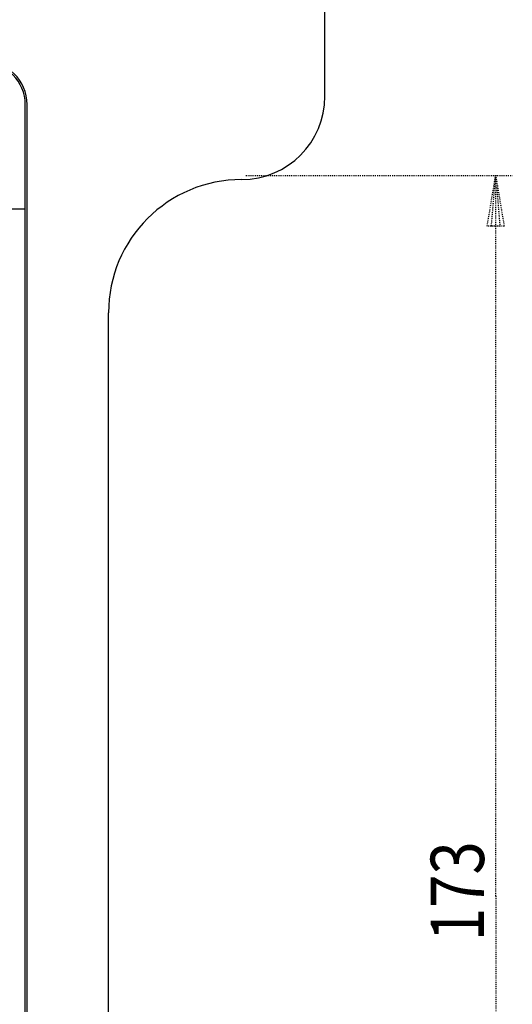
# Model space of a CAD drawing. Extents: x 104 to 403, y -1 to 496.
# Drawn here: x 232 to 291, y 187 to 305 of the extents above; entities that cross this region are included whole.
import ezdxf

# ---------------------------------------------------------------- set-up
doc = ezdxf.new("R2010")
doc.units = 0
doc.header["$MEASUREMENT"] = 0
doc.linetypes.add('DOT2', pattern=[0.125, 0, -0.125])
doc.layers.add('1', color=7, linetype='CONTINUOUS')
doc.styles.get("Standard").update_dxf_attribs({"font": 'txt', "bigfont": 'bigfont'})

msp = doc.modelspace()

# ---------------------------------------------------------------- linework, layer by layer
at = {"layer": '1', "color": 5, "linetype": 'Continuous'}
for p, q in [((268.624379, 296.113948), (268.624379, 403.113948)), ((232.624379, 155.113948), (232.624379, 295.113948)), ((232.824379, 295.113948), (232.824379, 155.113948)), ((232.837472, 155.113948), (232.837472, 295.113948)), ((152.624379, 282.613948), (232.624379, 282.613948)), ((242.624379, 155.113948), (242.624379, 270.113948))]:
    msp.add_line(p, q, dxfattribs=at)
at = {"layer": '1', "color": 3, "linetype": 'DOT2'}
msp.add_line((259.124379, 286.613948), (291.124379, 286.613948), dxfattribs=at)
for points in [[(289.124379, 200.113948), (289.124379, 286.613948), (290.140379, 280.517948), (288.108379, 280.517948), (289.124379, 286.613948), (289.632379, 280.517948), (288.616379, 280.517948), (289.124379, 286.613948)], [(289.124379, 200.113948), (289.124379, 113.613948), (288.108379, 119.709948), (290.140379, 119.709948), (289.124379, 113.613948), (288.616379, 119.709948), (289.632379, 119.709948), (289.124379, 113.613948)]]:
    msp.add_lwpolyline(points, dxfattribs=at)
at = {"layer": '1', "color": 5, "linetype": 'Continuous'}
for centre, radius, start, end in [((227.624379, 295.113948), 5.213093, 0, 89.999999), ((227.624379, 295.113948), 5, 0, 89.999999), ((258.624379, 296.113948), 10, -89.999999, 0), ((258.624379, 270.113948), 16, 89.999999, 179.999998)]:
    msp.add_arc(centre, radius, start, end, dxfattribs=at)

# ---------------------------------------------------------------- texts
at = {"layer": '1', "color": 3, "width": 0.825}
msp.add_text('173', height=6.4, rotation=90, dxfattribs=at).set_placement((287.723579, 194.695708))

doc.saveas('drawing.dxf')
